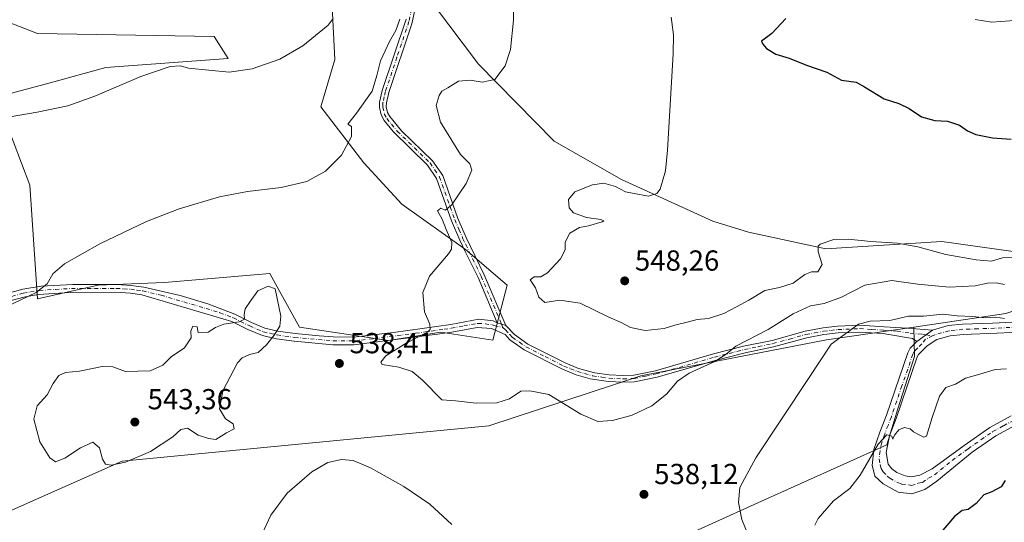
# Model space of a CAD drawing. Units: metres. Extents: x 611119 to 614576, y 4713121 to 4715497.
# Drawn here: x 612801 to 613141, y 4713430 to 4713604 of the extents above; entities that cross this region are included whole.
import ezdxf

# ---------------------------------------------------------------- set-up
doc = ezdxf.new("R2010")
doc.units = ezdxf.units.M
doc.header["$MEASUREMENT"] = 0
doc.linetypes.add('DGN Style 4', pattern=[2.6384748266838614, 1.318413404963828, -0.6592067024819142, 0.001648016756204785, -0.6592067024819142])
for name, color, linetype, lineweight in [('Arbolado forestal CxS', 92, 'Continuous', 0), ('Camino Cxs', 7, 'Continuous', 0), ('Camino eje', 30, 'DGN Style 4', 13), ('Cultivos herbáceos CxS', 92, 'Continuous', 0), ('Curva de nivel maestra', 30, 'Continuous', 30), ('Curva de nivel normal', 30, 'Continuous', 0), ('Matorral CxS', 135, 'Continuous', 0), ('Pista pavimentada Cxs', 135, 'Continuous', 0), ('Pista pavimentada eje', 135, 'DGN Style 4', 0), ('Punto de cota en terreno', 7, 'Continuous', 0), ('Rótulo de punto de cota en terreno', 7, 'Continuous', 0), ('Suelo desnudo CxS', 253, 'Continuous', 0)]:
    doc.layers.add(name, color=color, linetype=linetype, lineweight=lineweight)
doc.styles.add('Style-Arial', font='txt')

# ---------------------------------------------------------------- blocks, each defined once
blk = doc.blocks.new('*U21')
at = {"layer": 'Cultivos herbáceos CxS', "color": 92, "linetype": 'Continuous', "lineweight": 0}
for points in [[(612908.7451, 4713617.771700001, 529.1793999999937), (612910.0800000001, 4713590.408299999, 531.0699000000022), (612905.2736000001, 4713573.9813, 532.5865999999951), (612920.1573000001, 4713554.595899999, 535.8583000000071), (612933.2368999999, 4713540.336300001, 537.8481000000029), (612955.2062999997, 4713524.6163, 540.3781000000017), (612969.6934000002, 4713512.3475, 542.4143999999942), (612964.7403999995, 4713493.2663, 542.0424999999959), (612946.7732999995, 4713496.1033, 540.3595000000059), (612928.6281000003, 4713493.237299999, 539.337400000004), (612897.9342999998, 4713497.851299999, 539.7758000000031), (612890.9014999997, 4713510.544299999, 539.3809000000037), (612887.6517000003, 4713516.409700001, 538.1316999999982), (612851.2736999998, 4713513.303099999, 536.9927000000025), (612828.3535000002, 4713512.348300001, 536.1895999999979), (612807.3438999997, 4713507.569900001, 534.9415000000008), (612804.6671000002, 4713546.856899999, 532.4449000000022), (612793.0689000003, 4713577.322100001, 528.6912000000011), (612811.7846999997, 4713582.306700001, 528.3687000000064), (612831.0115, 4713587.6229, 528.4321999999956), (612873.2396999998, 4713590.6983, 528.9661000000051), (612868.4650999998, 4713598.342300001, 527.6925000000047), (612807.3448999999, 4713599.298900001, 526.0488999999943), (612751.4345000006, 4713621.083100001, 524.7829999999958)], [(612795.5755000003, 4713433.283500001, 536.2139000000025), (612836.6401000004, 4713451.438100001, 540.6438999999956), (612963.3676000005, 4713463.696900001, 538.3503000000055), (613015.8251, 4713480.965299999, 541.3255000000064), (613080.0696999999, 4713493.3815, 536.3304999999964), (613110.2023, 4713497.862500001, 534.1404999999941), (613110.3994000005, 4713487.670100001, 532.577900000004), (613104.6698000003, 4713469.515699999, 531.2103000000062), (613100.8497000001, 4713457.093499999, 530.304999999993), (613056.2889, 4713437.103900001, 534.7333000000071), (613024.7739000004, 4713422.7707, 536.9683999999979)]]:
    blk.add_polyline3d(points, dxfattribs=at)
blk = doc.blocks.new('5PATER')
at = {"layer": 'Suelo desnudo CxS', "linetype": 'Continuous', "lineweight": 0}
h = blk.add_hatch(color=51, dxfattribs=at)
edge = h.paths.add_edge_path()
edge.add_ellipse((0, 0), major_axis=(-0.1095731443231308, -0.1110710700762829), ratio=0.9994222409660322, start_angle=0, end_angle=360)

msp = doc.modelspace()

# ---------------------------------------------------------------- linework, layer by layer
at = {"layer": 'Arbolado forestal CxS', "color": 92, "linetype": 'Continuous', "lineweight": 0}
for points in [[(612751.4345000006, 4713621.083100001, 524.7829999999958), (612807.3448999999, 4713599.298900001, 526.0488999999943), (612868.4650999998, 4713598.342300001, 527.6925000000047), (612873.2396999998, 4713590.6983, 528.9661000000051), (612831.0115, 4713587.6229, 528.4321999999956), (612811.7846999997, 4713582.306700001, 528.3687000000064), (612793.0689000003, 4713577.322100001, 528.6912000000011), (612804.6671000002, 4713546.856899999, 532.4449000000022), (612807.3438999997, 4713507.569900001, 534.9415000000008), (612828.3535000002, 4713512.348300001, 536.1895999999979), (612851.2736999998, 4713513.303099999, 536.9927000000025), (612887.6517000003, 4713516.409700001, 538.1316999999982), (612890.9014999997, 4713510.544299999, 539.3809000000037), (612897.9342999998, 4713497.851299999, 539.7758000000031), (612928.6281000003, 4713493.237299999, 539.337400000004), (612946.7732999995, 4713496.1033, 540.3595000000059), (612964.7403999995, 4713493.2663, 542.0424999999959), (612969.6934000002, 4713512.3475, 542.4143999999942), (612955.2062999997, 4713524.6163, 540.3781000000017), (612933.2368999999, 4713540.336300001, 537.8481000000029), (612920.1573000001, 4713554.595899999, 535.8583000000071), (612905.2736000001, 4713573.9813, 532.5865999999951), (612910.0800000001, 4713590.408299999, 531.0699000000022), (612908.7451, 4713617.771700001, 529.1793999999937)], [(612908.7451, 4713617.771700001, 529.1793999999937), (612910.0800000001, 4713590.408299999, 531.0699000000022), (612905.2736000001, 4713573.9813, 532.5865999999951), (612920.1573000001, 4713554.595899999, 535.8583000000071), (612933.2368999999, 4713540.336300001, 537.8481000000029), (612955.2062999997, 4713524.6163, 540.3781000000017), (612969.6934000002, 4713512.3475, 542.4143999999942), (612964.7403999995, 4713493.2663, 542.0424999999959), (612946.7732999995, 4713496.1033, 540.3595000000059), (612928.6281000003, 4713493.237299999, 539.337400000004), (612897.9342999998, 4713497.851299999, 539.7758000000031), (612890.9014999997, 4713510.544299999, 539.3809000000037), (612887.6517000003, 4713516.409700001, 538.1316999999982), (612851.2736999998, 4713513.303099999, 536.9927000000025), (612828.3535000002, 4713512.348300001, 536.1895999999979), (612807.3438999997, 4713507.569900001, 534.9415000000008), (612804.6671000002, 4713546.856899999, 532.4449000000022), (612793.0689000003, 4713577.322100001, 528.6912000000011), (612811.7846999997, 4713582.306700001, 528.3687000000064), (612831.0115, 4713587.6229, 528.4321999999956), (612873.2396999998, 4713590.6983, 528.9661000000051), (612868.4650999998, 4713598.342300001, 527.6925000000047), (612807.3448999999, 4713599.298900001, 526.0488999999943), (612751.4345000006, 4713621.083100001, 524.7829999999958)], [(612944.2494999999, 4713609.394900001, 536.7694999999949), (612959.7430999996, 4713588.7269, 539.2954000000027), (612985.9426999995, 4713562.110900001, 542.3509999999952), (613009.1703000005, 4713548.822699999, 544.1554999999935), (613040.6851000005, 4713534.489700001, 545.980899999995), (613053.1001000004, 4713530.6677, 546.039300000004), (613079.8400999998, 4713524.9345, 545.2292000000016), (613119.8229, 4713527.4703, 545.803899999999), (613188.9023000002, 4713517.7893, 542.3892000000051)], [(612944.2494999999, 4713609.394900001, 536.7694999999949), (612959.7430999996, 4713588.7269, 539.2954000000027), (612985.9426999995, 4713562.110900001, 542.3509999999952), (613009.1703000005, 4713548.822699999, 544.1554999999935), (613040.6851000005, 4713534.489700001, 545.980899999995), (613053.1001000004, 4713530.6677, 546.039300000004), (613079.8400999998, 4713524.9345, 545.2292000000016), (613119.8229, 4713527.4703, 545.803899999999), (613188.9023000002, 4713517.7893, 542.3892000000051)], [(613149.5554999998, 4713604.240900001, 554.3689000000013), (613137.1407000005, 4713603.2849, 553.4412000000011), (613131.4106999999, 4713604.240900001, 553.0475000000006)], [(613149.5554999998, 4713604.240900001, 554.3689000000013), (613137.1407000005, 4713603.2849, 553.4412000000011), (613131.4106999999, 4713604.240900001, 553.0475000000006)], [(613188.9023000002, 4713517.7893, 542.3892000000051), (613165.5333000004, 4713510.222300001, 540.092499999999), (613141.9341000002, 4713502.581300001, 536.745299999995), (613110.2023, 4713497.862500001, 534.1404999999941)], [(613141.9341000002, 4713502.581300001, 536.745299999995), (613110.2023, 4713497.862500001, 534.1404999999941), (613080.0696999999, 4713493.3815, 536.3304999999964), (613015.8251, 4713480.965299999, 541.3255000000064), (612963.3676000005, 4713463.696900001, 538.3503000000055), (612836.6401000004, 4713451.438100001, 540.6438999999956), (612795.5755000003, 4713433.283500001, 536.2139000000025)], [(612795.5755000003, 4713433.283500001, 536.2139000000025), (612836.6401000004, 4713451.438100001, 540.6438999999956), (612963.3676000005, 4713463.696900001, 538.3503000000055), (613015.8251, 4713480.965299999, 541.3255000000064), (613080.0696999999, 4713493.3815, 536.3304999999964), (613110.2023, 4713497.862500001, 534.1404999999941)]]:
    msp.add_polyline3d(points, dxfattribs=at)
at = {"layer": 'Camino Cxs', "color": 7, "linetype": 'Continuous', "lineweight": 0, "extrusion": (-0.1701951606937415, 0.05519843045139976, 0.9838631716616562), "elevation": 156387.3677321072, "flags": 128}
msp.add_lwpolyline([(-4672691.116524898, -856915.8979810926), (-4672691.116524898, -856912.7351591234)], dxfattribs=at)
msp.add_lwpolyline([(-4672691.116524898, -856915.8979810926), (-4672691.116524898, -856912.7351591234)], dxfattribs=at)
at = {"layer": 'Camino Cxs', "color": 7, "linetype": 'Continuous', "lineweight": 0, "extrusion": (-0.1511552293413536, -0.1102347528763332, 0.9823443367277365), "elevation": -611742.3089720728, "flags": 128}
msp.add_lwpolyline([(-3447063.709128999, 3215040.803008753), (-3447063.709128999, 3215033.961616789)], dxfattribs=at)
at = {"layer": 'Camino Cxs', "color": 7, "linetype": 'Continuous', "lineweight": 0}
for points in [[(612938.5800999999, 4713611.3101, 536.5902999999962), (612936.6801000005, 4713602.690099999, 537.5595999999932), (612928.7301000003, 4713579.0001, 537.5700999999972), (612927.9101, 4713575.340100001, 536.9499000000069), (612927.8901000004, 4713574.020099999, 536.880799999999), (612928.3201000001, 4713572.030099999, 537.0733000000037), (612929.0701000001, 4713570.610099999, 537.3445999999967), (612933.1601, 4713565.7401, 537.4140000000043), (612943.9101, 4713555.380100001, 538.2223999999987), (612947.3800999997, 4713550.2601, 539.0448999999935), (612952.6101000002, 4713535.4101, 541.6894999999931), (612955.4600999998, 4713528.860099999, 541.2102000000014), (612961.7200999996, 4713515.9301, 542.3390000000073), (612969.2100999998, 4713498.4001, 542.806500000006), (612966.2500999998, 4713499.360099999, 542.2406000000046), (612959.5900999998, 4713514.960100001, 541.6720999999961), (612955.2001, 4713524.030099999, 540.6407999999938), (612953.3300999999, 4713527.880100001, 540.905700000003), (612950.4301000005, 4713534.5601, 542.9039000000049), (612945.2701000003, 4713549.200099999, 539.5035999999964), (612942.1001000004, 4713553.870100001, 538.3677000000025), (612930.2200999996, 4713565.440099999, 537.8798999999999), (612927.1101000002, 4713569.3101, 536.9284000000043), (612926.1001000004, 4713571.220100001, 536.7817000000068), (612925.5401, 4713573.800100001, 536.5500999999931), (612925.5800999999, 4713575.620100001, 536.5599999999977), (612926.4700999996, 4713579.630100001, 536.6907000000066), (612934.7301000003, 4713604.360099999, 536.5038000000059)], [(612938.5800999999, 4713611.3101, 536.5902999999962), (612936.6801000005, 4713602.690099999, 537.5595999999932), (612928.7301000003, 4713579.0001, 537.5700999999972), (612927.9101, 4713575.340100001, 536.9499000000069), (612927.8901000004, 4713574.020099999, 536.880799999999), (612928.3201000001, 4713572.030099999, 537.0733000000037), (612929.0701000001, 4713570.610099999, 537.3445999999967), (612933.1601, 4713565.7401, 537.4140000000043), (612943.9101, 4713555.380100001, 538.2223999999987), (612947.3800999997, 4713550.2601, 539.0448999999935), (612952.6101000002, 4713535.4101, 541.6894999999931), (612955.4600999998, 4713528.860099999, 541.2102000000014), (612961.7200999996, 4713515.9301, 542.3390000000073), (612969.2100999998, 4713498.4001, 542.806500000006)], [(612966.2500999998, 4713499.360099999, 542.2406000000046), (612959.5900999998, 4713514.960100001, 541.6720999999961), (612955.2001, 4713524.030099999, 540.6407999999938), (612953.3300999999, 4713527.880100001, 540.905700000003), (612950.4301000005, 4713534.5601, 542.9039000000049), (612945.2701000003, 4713549.200099999, 539.5035999999964), (612942.1001000004, 4713553.870100001, 538.3677000000025), (612930.2200999996, 4713565.440099999, 537.8798999999999), (612927.1101000002, 4713569.3101, 536.9284000000043), (612926.1001000004, 4713571.220100001, 536.7817000000068), (612925.5401, 4713573.800100001, 536.5500999999931), (612925.5800999999, 4713575.620100001, 536.5599999999977), (612926.4700999996, 4713579.630100001, 536.6907000000066), (612934.7301000003, 4713604.360099999, 536.5038000000059)], [(612794.4001000002, 4713508.710100001, 535.6088000000018), (612802.3101000005, 4713510.9001, 536.8947000000044), (612808.5701000001, 4713511.9301, 536.1731), (612819.5701000001, 4713512.520099999, 535.9429999999993), (612834.7500999998, 4713512.5601, 537.448000000004), (612839.7401000002, 4713512.270099999, 538.1432000000059), (612844.0500999996, 4713511.630100001, 538.243100000007), (612856.6501000002, 4713508.7301, 539.6143000000011), (612866.2001, 4713505.860099999, 541.2737000000052), (612875.5401, 4713502.2601, 540.7455000000045), (612881.2901, 4713499.440099999, 542.3659000000043), (612885.8901000004, 4713497.460100001, 542.555600000007), (612890.4001000002, 4713496.450099999, 542.3127999999997), (612896.4101, 4713495.600099999, 540.8362999999954), (612904.6700999998, 4713494.850099999, 540.0816000000051), (612909.5900999998, 4713494.4101, 539.2853000000032), (612916.4700999996, 4713494.370100001, 538.9747999999963), (612930.4301000005, 4713496.0101, 539.6784999999945), (612950.1401000004, 4713498.770099999, 540.8074000000051), (612959.9001000002, 4713500.530099999, 541.7309999999999), (612964.8601000002, 4713499.970100001, 542.1159000000043), (612966.2500999998, 4713499.360099999, 542.2406000000046), (612969.2100999998, 4713498.4001, 542.806500000006), (612972.1901000004, 4713495.220100001, 543.2776000000014), (612976.7701000003, 4713491.9801, 542.6646000000037), (612989.7500999998, 4713485.4301, 542.2885999999999), (612994.3201000001, 4713483.5701, 541.9903999999951), (612999.9700999996, 4713482.040100001, 541.8102999999974), (613004.9200999998, 4713481.340100001, 541.5697999999975), (613009.6801000005, 4713481.100099999, 541.3885000000009), (613013.3901000004, 4713481.2501, 541.4744999999966), (613020.9200999998, 4713482.7501, 541.5921999999991), (613040.9600999998, 4713488.540100001, 541.2403999999951), (613051.3701, 4713491.210100001, 540.8369999999995), (613061.2001, 4713493.2501, 539.7182999999932), (613072.6601, 4713496.450099999, 538.290399999998), (613078.9101, 4713497.5701, 537.5717000000004), (613083.8601000002, 4713498.140100001, 537.234700000001), (613091.4801000003, 4713498.470100001, 536.0121999999974), (613099.9600999998, 4713497.9001, 535.3249999999971), (613108.0201000003, 4713497.520099999, 534.9618000000046), (613116.6700999998, 4713496.780099999, 534.0638999999937), (613111.2401000002, 4713492.8201, 532.7839999999997), (613109.7600999996, 4713493.920100001, 533.4226000000053), (613100.8701, 4713495.370100001, 534.5963000000047), (613099.6901000004, 4713495.5701, 534.6791999999987), (613091.4501, 4713496.130100001, 535.1796000000032), (613084.0401, 4713495.8101, 536.2712999999932), (613079.1201, 4713495.2301, 536.8390000000073), (613073.1801000005, 4713494.1601, 537.405700000003), (613061.7500999998, 4713490.9801, 538.8850999999995), (613051.9001000002, 4713488.9301, 540.0694999999978), (613041.5800999999, 4713486.290100001, 540.5936999999976), (613021.4700999996, 4713480.4801, 541.0035000000062), (613013.6700999998, 4713478.920100001, 540.985799999995), (613009.6700999998, 4713478.7601, 541.045100000003), (613004.6901000004, 4713479.0101, 541.277700000006), (612998.3800999997, 4713479.970100001, 541.5488999999943), (612993.5601000005, 4713481.350099999, 541.6604999999981), (612988.7801000001, 4713483.290100001, 542.2216999999946), (612975.5601000005, 4713489.970100001, 543.0054999999993), (612970.6401000004, 4713493.440099999, 543.3595000000059), (612968.9301000005, 4713495.270099999, 543.1809000000068), (612964.2001, 4713497.3301, 542.3757999999943), (612959.2401000002, 4713497.720100001, 542.0497000000032), (612950.5701000001, 4713496.130100001, 541.4714999999997), (612945.6401000004, 4713495.4001, 541.2115000000049), (612916.6401000004, 4713491.690099999, 538.9787999999971), (612909.4600999998, 4713491.7301, 539.8693000000058), (612896.1001000004, 4713492.940099999, 540.7856999999931), (612889.9200999998, 4713493.8101, 541.6132999999973), (612885.0601000005, 4713494.9101, 542.3071999999956), (612880.0900999998, 4713497.050100001, 541.6208999999944), (612874.5601000005, 4713499.7601, 541.300700000007), (612843.4700999996, 4713509.0101, 540.3178000000044), (612839.4700999996, 4713509.600099999, 540.7942999999941), (612834.4801000003, 4713509.880100001, 539.9021000000066), (612818.6001000004, 4713509.8201, 537.5832999999984), (612807.5401, 4713509.130100001, 537.820000000007), (612802.6401000004, 4713508.2301, 537.2725999999967), (612795.2500999998, 4713506.170100001, 536.5486999999994)], [(612794.4001000002, 4713508.710100001, 535.6088000000018), (612802.3101000005, 4713510.9001, 536.8947000000044), (612808.5701000001, 4713511.9301, 536.1731), (612819.5701000001, 4713512.520099999, 535.9429999999993), (612834.7500999998, 4713512.5601, 537.448000000004), (612839.7401000002, 4713512.270099999, 538.1432000000059), (612844.0500999996, 4713511.630100001, 538.243100000007), (612856.6501000002, 4713508.7301, 539.6143000000011), (612866.2001, 4713505.860099999, 541.2737000000052), (612875.5401, 4713502.2601, 540.7455000000045), (612881.2901, 4713499.440099999, 542.3659000000043), (612885.8901000004, 4713497.460100001, 542.555600000007), (612890.4001000002, 4713496.450099999, 542.3127999999997), (612896.4101, 4713495.600099999, 540.8362999999954), (612904.6700999998, 4713494.850099999, 540.0816000000051), (612909.5900999998, 4713494.4101, 539.2853000000032), (612916.4700999996, 4713494.370100001, 538.9747999999963), (612930.4301000005, 4713496.0101, 539.6784999999945), (612950.1401000004, 4713498.770099999, 540.8074000000051), (612959.9001000002, 4713500.530099999, 541.7309999999999), (612964.8601000002, 4713499.970100001, 542.1159000000043), (612966.2500999998, 4713499.360099999, 542.2406000000046)], [(613111.2401000002, 4713492.8201, 532.7839999999997), (613109.7600999996, 4713493.920100001, 533.4226000000053), (613100.8701, 4713495.370100001, 534.5963000000047), (613099.6901000004, 4713495.5701, 534.6791999999987), (613091.4501, 4713496.130100001, 535.1796000000032), (613084.0401, 4713495.8101, 536.2712999999932), (613079.1201, 4713495.2301, 536.8390000000073), (613073.1801000005, 4713494.1601, 537.405700000003), (613061.7500999998, 4713490.9801, 538.8850999999995), (613051.9001000002, 4713488.9301, 540.0694999999978), (613041.5800999999, 4713486.290100001, 540.5936999999976), (613021.4700999996, 4713480.4801, 541.0035000000062), (613013.6700999998, 4713478.920100001, 540.985799999995), (613009.6700999998, 4713478.7601, 541.045100000003), (613004.6901000004, 4713479.0101, 541.277700000006), (612998.3800999997, 4713479.970100001, 541.5488999999943), (612993.5601000005, 4713481.350099999, 541.6604999999981), (612988.7801000001, 4713483.290100001, 542.2216999999946), (612975.5601000005, 4713489.970100001, 543.0054999999993), (612970.6401000004, 4713493.440099999, 543.3595000000059), (612968.9301000005, 4713495.270099999, 543.1809000000068), (612964.2001, 4713497.3301, 542.3757999999943), (612959.2401000002, 4713497.720100001, 542.0497000000032), (612950.5701000001, 4713496.130100001, 541.4714999999997), (612945.6401000004, 4713495.4001, 541.2115000000049), (612916.6401000004, 4713491.690099999, 538.9787999999971), (612909.4600999998, 4713491.7301, 539.8693000000058), (612896.1001000004, 4713492.940099999, 540.7856999999931), (612889.9200999998, 4713493.8101, 541.6132999999973), (612885.0601000005, 4713494.9101, 542.3071999999956), (612880.0900999998, 4713497.050100001, 541.6208999999944), (612874.5601000005, 4713499.7601, 541.300700000007), (612843.4700999996, 4713509.0101, 540.3178000000044), (612839.4700999996, 4713509.600099999, 540.7942999999941), (612834.4801000003, 4713509.880100001, 539.9021000000066), (612818.6001000004, 4713509.8201, 537.5832999999984), (612807.5401, 4713509.130100001, 537.820000000007), (612802.6401000004, 4713508.2301, 537.2725999999967), (612795.2500999998, 4713506.170100001, 536.5486999999994)], [(612969.2100999998, 4713498.4001, 542.806500000006), (612972.1901000004, 4713495.220100001, 543.2776000000014), (612976.7701000003, 4713491.9801, 542.6646000000037), (612989.7500999998, 4713485.4301, 542.2885999999999), (612994.3201000001, 4713483.5701, 541.9903999999951), (612999.9700999996, 4713482.040100001, 541.8102999999974), (613004.9200999998, 4713481.340100001, 541.5697999999975), (613009.6801000005, 4713481.100099999, 541.3885000000009), (613013.3901000004, 4713481.2501, 541.4744999999966), (613020.9200999998, 4713482.7501, 541.5921999999991), (613040.9600999998, 4713488.540100001, 541.2403999999951), (613051.3701, 4713491.210100001, 540.8369999999995), (613061.2001, 4713493.2501, 539.7182999999932), (613072.6601, 4713496.450099999, 538.290399999998), (613078.9101, 4713497.5701, 537.5717000000004), (613083.8601000002, 4713498.140100001, 537.234700000001), (613091.4801000003, 4713498.470100001, 536.0121999999974), (613099.9600999998, 4713497.9001, 535.3249999999971), (613108.0201000003, 4713497.520099999, 534.9618000000046), (613116.6700999998, 4713496.780099999, 534.0638999999937)]]:
    msp.add_polyline3d(points, dxfattribs=at)
at = {"layer": 'Camino eje', "color": 30, "linetype": 'DGN Style 4', "lineweight": 13, "extrusion": (-0.02983752709657523, 0.08976620045536872, 0.9955158216887202), "elevation": 405363.4035799303, "flags": 128}
msp.add_lwpolyline([(-2068423.857995511, -4260293.966353698), (-2068423.857995511, -4260292.692504487)], dxfattribs=at)
at = {"layer": 'Camino eje', "color": 30, "linetype": 'DGN Style 4', "lineweight": 13, "extrusion": (0.08319384813810893, -0.01302132286527198, 0.9964483071302855), "elevation": -9836.805092819559, "flags": 128}
msp.add_lwpolyline([(4751608.599733791, 122740.2127668547), (4751608.599733791, 122737.9374139324)], dxfattribs=at)
at = {"layer": 'Camino eje', "color": 30, "linetype": 'DGN Style 4', "lineweight": 13}
for points in [[(612936.6551000001, 4713607.835100001, 536.0849000000017), (612935.7050999999, 4713603.5251, 536.9440999999933), (612931.5751, 4713591.1601, 536.613200000007), (612927.6001000004, 4713579.315099999, 536.7767000000022), (612927.1901000004, 4713577.485099999, 536.7035999999935), (612926.7451, 4713575.4801, 536.626099999994), (612926.7351000002, 4713574.8201, 536.6123999999982), (612926.7150999998, 4713573.9101, 536.593599999993), (612927.2100999998, 4713571.6251, 536.6665999999968), (612928.0900999998, 4713569.960100001, 536.9792000000016), (612929.6451000003, 4713568.0251, 537.1287000000011), (612931.6901000004, 4713565.590100001, 537.556899999996), (612937.6300999997, 4713559.8051, 537.6863000000012), (612943.0050999997, 4713554.6251, 538.2263999999996), (612944.5900999998, 4713552.290100001, 538.6977000000043), (612946.3251, 4713549.7301, 539.2364999999991), (612951.5201000003, 4713534.985099999, 542.2480999999971), (612952.9700999996, 4713531.645099999, 541.7719999999972), (612954.3951000003, 4713528.370100001, 541.0475000000006), (612955.3300999999, 4713526.4451, 540.7724000000017), (612960.6551000001, 4713515.4451, 542.0038999999961), (612967.7301000003, 4713498.880100001, 542.3916999999929)], [(612798.5201000003, 4713508.470100001, 536.3277999999991), (612802.4751000004, 4713509.565099999, 537.0774999999994), (612804.9250999996, 4713510.015100001, 537.1704999999929), (612808.0551000005, 4713510.530099999, 537.0332000000053), (612813.5850999998, 4713510.8751, 536.7406000000046), (612819.0850999998, 4713511.170100001, 536.7761000000028), (612827.0251000002, 4713511.200099999, 537.8359000000055), (612834.6151000002, 4713511.220100001, 538.6603999999934), (612837.1101000002, 4713511.0801, 539.4559000000008), (612839.6051000003, 4713510.9351, 539.4611000000004), (612841.6051000003, 4713510.640100001, 539.484700000001), (612843.7600999996, 4713510.3201, 539.2393000000011), (612850.0601000005, 4713508.870100001, 538.6613000000071), (612865.6051000003, 4713504.245100001, 541.0764000000054), (612870.3800999997, 4713502.8101, 540.016300000003), (612875.0500999996, 4713501.0101, 540.9505999999965), (612880.6901000004, 4713498.245100001, 541.7323000000034), (612885.4751000004, 4713496.1851, 542.3714999999938), (612887.9051000001, 4713495.6351, 542.4355000000069), (612890.1601, 4713495.130100001, 541.9618999999948), (612896.2550999997, 4713494.270099999, 540.8255000000064), (612907.0651000004, 4713493.290100001, 539.8763999999937), (612909.5251000002, 4713493.0701, 539.4067000000068), (612916.5551000005, 4713493.030099999, 538.9413000000059), (612923.5351, 4713493.850099999, 539.4875000000029), (612938.0351, 4713495.7051, 540.2963000000018), (612947.8901000004, 4713497.085100001, 540.7311999999947), (612950.3551000003, 4713497.450099999, 540.8536000000023), (612954.6901000004, 4713498.245100001, 541.4204999999929), (612959.5701000001, 4713499.1251, 541.8902999999991), (612962.0500999996, 4713498.9301, 542.0690999999933), (612964.5301000001, 4713498.6501, 542.2131999999983), (612965.2251000004, 4713498.345100001, 542.2642000000051), (612968.1300999997, 4713497.676700001, 542.5121999999974)], [(612968.1300999997, 4713497.676700001, 542.5121999999974), (612969.0701000001, 4713496.835100001, 542.8620999999986), (612970.5601000005, 4713495.245100001, 543.232799999998), (612971.4151, 4713494.3301, 543.2581000000064), (612973.8750999998, 4713492.595100001, 542.9081000000006), (612976.1651, 4713490.975099999, 542.8316999999952), (612982.7751000002, 4713487.6351, 542.2066000000051), (612989.2651000004, 4713484.360099999, 542.2314999999944), (612991.5500999996, 4713483.4301, 542.0265999999974), (612993.9401000004, 4713482.460100001, 541.7899000000034), (612996.3501000004, 4713481.770099999, 541.7375999999931), (612999.1750999996, 4713481.005100001, 541.673299999995), (613002.3300999999, 4713480.5251, 541.617499999993), (613004.8051000005, 4713480.175100001, 541.4247000000032), (613009.6750999996, 4713479.9301, 541.2167000000045), (613013.5301000001, 4713480.085100001, 541.2330999999976), (613017.4301000005, 4713480.8651, 541.4774999999936), (613021.1951000001, 4713481.6151, 541.2667999999976), (613041.2701000003, 4713487.415100001, 540.8227999999945), (613046.4301000005, 4713488.735099999, 540.7007000000012), (613051.6350999996, 4713490.0701, 540.4483000000037), (613056.5500999996, 4713491.090100001, 539.9412000000011), (613061.4751000004, 4713492.1151, 539.1968000000053), (613067.1901000004, 4713493.7051, 538.4131999999954), (613072.9200999998, 4713495.3051, 537.8448000000062), (613075.8901000004, 4713495.840100001, 537.532600000006), (613079.0151000004, 4713496.4001, 537.196299999996), (613081.4751000004, 4713496.690099999, 536.8978000000062), (613083.9501, 4713496.975099999, 536.5921999999991), (613091.4650999998, 4713497.300100001, 535.3613000000041), (613095.7050999999, 4713497.015100001, 535.0605000000069), (613099.8251, 4713496.735099999, 534.9437999999936), (613100.4151, 4713496.6351, 534.9131999999954), (613104.4451000001, 4713496.4451, 534.7318999999989), (613108.8901000004, 4713495.720100001, 534.2265999999945), (613113.2150999998, 4713495.350099999, 533.8185999999987), (613114.4452999998, 4713495.157500001, 533.6826000000001)]]:
    msp.add_polyline3d(points, dxfattribs=at)
at = {"layer": 'Cultivos herbáceos CxS', "color": 92, "linetype": 'Continuous', "lineweight": 0}
for points in [[(612908.7451, 4713617.771700001, 529.1793999999937), (612910.0800000001, 4713590.408299999, 531.0699000000022), (612905.2736000001, 4713573.9813, 532.5865999999951), (612920.1573000001, 4713554.595899999, 535.8583000000071), (612933.2368999999, 4713540.336300001, 537.8481000000029), (612955.2062999997, 4713524.6163, 540.3781000000017), (612969.6934000002, 4713512.3475, 542.4143999999942), (612964.7403999995, 4713493.2663, 542.0424999999959), (612946.7732999995, 4713496.1033, 540.3595000000059), (612928.6281000003, 4713493.237299999, 539.337400000004), (612897.9342999998, 4713497.851299999, 539.7758000000031), (612890.9014999997, 4713510.544299999, 539.3809000000037), (612887.6517000003, 4713516.409700001, 538.1316999999982), (612851.2736999998, 4713513.303099999, 536.9927000000025), (612828.3535000002, 4713512.348300001, 536.1895999999979), (612807.3438999997, 4713507.569900001, 534.9415000000008), (612804.6671000002, 4713546.856899999, 532.4449000000022), (612793.0689000003, 4713577.322100001, 528.6912000000011), (612811.7846999997, 4713582.306700001, 528.3687000000064), (612831.0115, 4713587.6229, 528.4321999999956), (612873.2396999998, 4713590.6983, 528.9661000000051), (612868.4650999998, 4713598.342300001, 527.6925000000047), (612807.3448999999, 4713599.298900001, 526.0488999999943), (612751.4345000006, 4713621.083100001, 524.7829999999958)], [(613188.9023000002, 4713517.7893, 542.3892000000051), (613119.8229, 4713527.4703, 545.803899999999), (613079.8400999998, 4713524.9345, 545.2292000000016), (613053.1001000004, 4713530.6677, 546.039300000004), (613040.6851000005, 4713534.489700001, 545.980899999995), (613009.1703000005, 4713548.822699999, 544.1554999999935), (612985.9426999995, 4713562.110900001, 542.3509999999952), (612959.7430999996, 4713588.7269, 539.2954000000027), (612944.2494999999, 4713609.394900001, 536.7694999999949)], [(612944.2494999999, 4713609.394900001, 536.7694999999949), (612959.7430999996, 4713588.7269, 539.2954000000027), (612985.9426999995, 4713562.110900001, 542.3509999999952), (613009.1703000005, 4713548.822699999, 544.1554999999935), (613040.6851000005, 4713534.489700001, 545.980899999995), (613053.1001000004, 4713530.6677, 546.039300000004), (613079.8400999998, 4713524.9345, 545.2292000000016), (613119.8229, 4713527.4703, 545.803899999999), (613188.9023000002, 4713517.7893, 542.3892000000051)], [(613131.4106999999, 4713604.240900001, 553.0475000000006), (613137.1407000005, 4713603.2849, 553.4412000000011), (613149.5554999998, 4713604.240900001, 554.3689000000013)], [(613149.5554999998, 4713604.240900001, 554.3689000000013), (613137.1407000005, 4713603.2849, 553.4412000000011), (613131.4106999999, 4713604.240900001, 553.0475000000006)], [(613110.2023, 4713497.862500001, 534.1404999999941), (613110.3994000005, 4713487.670100001, 532.577900000004), (613104.6698000003, 4713469.515699999, 531.2103000000062), (613100.8497000001, 4713457.093499999, 530.304999999993), (613056.2889, 4713437.103900001, 534.7333000000071), (613024.7739000004, 4713422.7707, 536.9683999999979), (612988.4841, 4713416.0833, 536.2062000000005), (612953.1491, 4713419.9055, 534.6092000000062), (612922.5893999999, 4713419.9057, 532.1434000000008), (612894.8945000004, 4713419.905900001, 533.8965999999928), (612892.2534999996, 4713419.305299999, 534.2514999999985), (612873.8844999997, 4713415.1281, 535.6000000000058), (612854.7849000003, 4713408.439900001, 536.1802000000025), (612850.5460999999, 4713395.865900001, 535.1134000000021), (612852.0411, 4713376.1283, 528.3879000000015), (612843.3239000002, 4713358.754100001, 526.0890999999974), (612839.5038999999, 4713353.976299999, 525.9689999999973), (612835.6838999996, 4713351.110500001, 526.0274000000063), (612815.6287000002, 4713345.377699999, 527.1971000000049), (612786.0239000004, 4713336.777899999, 528.2911000000023)], [(612795.5755000003, 4713433.283500001, 536.2139000000025), (612836.6401000004, 4713451.438100001, 540.6438999999956), (612963.3676000005, 4713463.696900001, 538.3503000000055), (613015.8251, 4713480.965299999, 541.3255000000064), (613080.0696999999, 4713493.3815, 536.3304999999964), (613110.2023, 4713497.862500001, 534.1404999999941)]]:
    msp.add_polyline3d(points, dxfattribs=at)
at = {"layer": 'Curva de nivel maestra', "color": 30, "linetype": 'Continuous', "lineweight": 30, "flags": 128}
for points, elevation in [([(613065.9600000001, 4713604.5101), (613061.1500000004, 4713599.3101), (613057.54, 4713596.670100001), (613057.9800000006, 4713595.620100001), (613059.2400000002, 4713594.1601), (613062.5, 4713592.200099999), (613067.0899999999, 4713590.780099999), (613073.0599999996, 4713588.4301), (613080.0800000001, 4713586.0001), (613085.1600000003, 4713583.1801), (613090.2400000002, 4713582.5601), (613093.1900000004, 4713580.880100001), (613099.8899999997, 4713576.7401), (613105.0099999999, 4713575.170100001), (613108.5599999996, 4713573.4101), (613112.8700000001, 4713570.5001), (613117.4400000004, 4713569.290100001), (613121.8200000003, 4713569.0801), (613125.9500000002, 4713567.700099999), (613128.7699999996, 4713565.6801), (613131.6399999997, 4713564.4801), (613137.3799999999, 4713563.3301), (613143.7800000003, 4713562.840100001)], 550), ([(613141.7800000003, 4713444.8301), (613140.4000000004, 4713442.600099999), (613137.1200000001, 4713440.8201), (613134.3499999996, 4713439.790100001), (613131.7300000006, 4713436.780099999), (613129.0199999996, 4713434.800100001), (613126.8700000001, 4713434.460100001), (613124.2000000002, 4713432.300100001), (613119, 4713426.0701)], 525)]:
    msp.add_lwpolyline(points, dxfattribs=dict(at, elevation=elevation))
at = {"layer": 'Curva de nivel normal', "color": 30, "linetype": 'Continuous', "lineweight": 0, "flags": 128}
for points, elevation in [([(613141.5, 4713512.5601), (613138.6600000003, 4713513.130100001), (613135.6600000003, 4713513.050100001), (613131.3600000005, 4713512.100099999), (613122.4600000001, 4713511.640100001), (613111.5599999996, 4713512.630100001), (613102.6399999997, 4713513.960100001), (613093.2300000006, 4713512.290100001), (613085.2000000002, 4713508.200099999), (613079.2000000002, 4713505.960100001), (613074.54, 4713505.140100001), (613068.54, 4713502.420100001), (613059.7999999998, 4713497.030099999), (613048.7199999997, 4713491.2501), (613045.3799999999, 4713488.460100001), (613041.4800000006, 4713485.9301), (613032.5700000003, 4713481.890100001), (613028.54, 4713479.090100001), (613024.7300000006, 4713474.670100001), (613019.6399999997, 4713470.5601), (613012.8700000001, 4713467.340100001), (613006.0999999996, 4713465.520099999), (613001.0099999999, 4713465.170100001), (612995.1699999999, 4713467.710100001), (612984.0700000003, 4713474.4801), (612977.5, 4713475.840100001), (612974.4400000004, 4713475.670100001), (612970.5, 4713472.970100001), (612966.1100000005, 4713471.620100001), (612958.9000000004, 4713471.5601), (612951.8200000003, 4713472.3201), (612947.0899999999, 4713472.6801), (612940.3499999996, 4713479.440099999), (612936.8899999997, 4713482.440099999), (612932.2100000001, 4713483.9901), (612926.4500000002, 4713484.940099999), (612925.9900000002, 4713485.6601), (612927.7800000003, 4713487.890100001), (612934.7400000002, 4713492.3201), (612942.1399999997, 4713496.130100001), (612943.0999999996, 4713497.040100001), (612942.9199999999, 4713498.790100001), (612941.0599999996, 4713503.130100001), (612940.4699999997, 4713509.790100001), (612942.8799999999, 4713515.470100001), (612949.3700000001, 4713523.170100001), (612950.4500000002, 4713524.790100001), (612950.4900000002, 4713527.050100001), (612948.6200000001, 4713531.540100001), (612947.1900000004, 4713535.130100001), (612945.5599999996, 4713538.050100001), (612946.7599999999, 4713538.970100001), (612948.29, 4713538.2501), (612950.4800000006, 4713540.040100001), (612955.4800000006, 4713547.460100001), (612957.4199999999, 4713552.140100001), (612956.75, 4713554.2601), (612953.5800000001, 4713557.460100001), (612946.6399999997, 4713568.640100001), (612945.1200000001, 4713574.470100001), (612946.1600000003, 4713577.940099999), (612947.1100000005, 4713579.360099999), (612949.2000000002, 4713580.550100001), (612952.8700000001, 4713582.920100001), (612956.8700000001, 4713583.270099999), (612960.9800000006, 4713582.4801), (612965.4000000004, 4713583.420100001), (612968.9199999999, 4713588.130100001), (612970.8200000003, 4713593.790100001), (612971.8799999999, 4713603.950099999), (612971.6799999997, 4713612.7301)], 540), ([(612796.54, 4713504.880100001), (612806.9000000004, 4713509.8301), (612810.7000000002, 4713512.790100001), (612812.6200000001, 4713516.200099999), (612816.6399999997, 4713519.7301), (612828.8700000001, 4713526.670100001), (612845.0300000003, 4713534.360099999), (612856.3600000005, 4713538.770099999), (612870.2100000001, 4713542.860099999), (612879.9600000001, 4713544.7501), (612891.5499999998, 4713546.130100001), (612900.4500000002, 4713548.2301), (612906.8600000005, 4713551.710100001), (612912.4699999997, 4713557.2301), (612915.8300000001, 4713563.7401), (612915.9000000004, 4713567.220100001), (612914.6500000004, 4713568.0001), (612917.5999999996, 4713571.790100001), (612923.0199999996, 4713579.460100001), (612924.5899999999, 4713584.790100001), (612925.9400000004, 4713589.9301), (612927.5599999996, 4713593.3301), (612928.9800000006, 4713596.600099999), (612931.1500000004, 4713600.420100001), (612932.5199999996, 4713604.3101)], 535), ([(612797.1900000004, 4713570.420100001), (612807.1900000004, 4713572.130100001), (612817.8600000005, 4713574.3301), (612827.1900000004, 4713577.640100001), (612843.1200000001, 4713584.530099999), (612853.2400000002, 4713587.960100001), (612856.7199999997, 4713588.200099999), (612859.5099999999, 4713587.4001), (612873.5899999999, 4713585.9901), (612881.5300000003, 4713587.1801), (612891.0800000001, 4713590.5101), (612899.0899999999, 4713595.130100001), (612907.7699999996, 4713602.220100001), (612909.5, 4713604.5801)], 530), ([(613153.5800000001, 4713522.1601), (613140.8700000001, 4713521.780099999), (613137.0800000001, 4713520.610099999), (613131.7199999997, 4713521.0801), (613121.2000000002, 4713522.970100001), (613111.6200000001, 4713525.620100001), (613104.5599999996, 4713526.870100001), (613095.29, 4713527.390100001), (613087.54, 4713528.2501), (613082.54, 4713528.130100001), (613077.8300000001, 4713526.460100001), (613077.0899999999, 4713525.770099999), (613077.1200000001, 4713523.870100001), (613078.4800000006, 4713519.4301), (613077, 4713516.9801), (613074.8799999999, 4713516.9301), (613072.4900000002, 4713516.040100001), (613068.5, 4713512.9801), (613063.75, 4713511.5101), (613058.6799999997, 4713510.460100001), (613053.2000000002, 4713507.130100001), (613048.8799999999, 4713504.840100001), (613044.5800000001, 4713502.550100001), (613039.2599999999, 4713500.840100001), (613035.3700000001, 4713500.4901), (613032.2699999996, 4713499.630100001), (613027.6299999999, 4713498.540100001), (613023.8899999997, 4713497.290100001), (613017.4000000004, 4713496.610099999), (613012.3200000003, 4713497.7301), (613009.0099999999, 4713499.390100001), (613004.7800000003, 4713501.2401), (612994.9000000004, 4713506.1601), (612987.9199999999, 4713507.1801), (612982.7199999997, 4713506.3101), (612980.6100000005, 4713508.200099999), (612979.4500000002, 4713511.4001), (612977.5800000001, 4713514.120100001), (612978.9400000004, 4713515.200099999), (612981.2800000003, 4713515.210100001), (612983.6399999997, 4713516.5701), (612988.04, 4713521.4901), (612989.6500000004, 4713524.520099999), (612989.7400000002, 4713527.1801), (612991.3200000003, 4713530.300100001), (612994.6299999999, 4713532.2401), (612997.7199999997, 4713532.8201), (613002.5300000003, 4713534.2401), (613003.0999999996, 4713534.630100001), (613002.04, 4713535.090100001), (612997.0599999996, 4713535.720100001), (612992.6399999997, 4713537.390100001), (612991.1200000001, 4713539.040100001), (612990.8899999997, 4713541.960100001), (612993.0899999999, 4713544.590100001), (612999.0999999996, 4713547.0601), (613003.0899999999, 4713547.5801), (613007.0599999996, 4713546.4801), (613010.5899999999, 4713544.610099999), (613013.5700000003, 4713544.0801), (613018.54, 4713543.0601), (613021.4400000004, 4713544.0801), (613022.5700000003, 4713545.4801), (613024.3499999996, 4713551.860099999), (613025.1200000001, 4713559.050100001), (613027.0199999996, 4713592.270099999), (613027.1600000003, 4713598.9101), (613026.3200000003, 4713604.970100001)], 545), ([(612887.0700000003, 4713511.9301), (612883.54, 4713510.370100001), (612880.8899999997, 4713506.7301), (612879.1500000004, 4713504.1501), (612878.7199999997, 4713502.200099999), (612878.8799999999, 4713500.620100001), (612877.0899999999, 4713499.710100001), (612871.7400000002, 4713498.860099999), (612868.8600000005, 4713497.710100001), (612866.3399999999, 4713496.0801), (612862.8399999999, 4713495.920100001), (612862.5800000001, 4713497.940099999), (612861.0199999996, 4713498.130100001), (612860.3899999997, 4713496.460100001), (612860.4199999999, 4713494.130100001), (612858.1900000004, 4713490.640100001), (612853.5300000003, 4713487.5001), (612850.6600000003, 4713484.640100001), (612846.3300000001, 4713482.710100001), (612837.75, 4713482.470100001), (612833.4400000004, 4713484.0801), (612829.7100000001, 4713484.200099999), (612821.8499999996, 4713482.630100001), (612817.04, 4713482.090100001), (612814.7800000003, 4713481.050100001), (612812.7699999996, 4713478.280099999), (612810.7000000002, 4713474.460100001), (612807.2300000006, 4713470.550100001), (612806.0499999998, 4713466.0101), (612808.2199999997, 4713458.1601), (612811.6399999997, 4713452.5701), (612813.6299999999, 4713451.2301), (612816.7999999998, 4713452.460100001), (612822.1799999997, 4713456.0801), (612826.4800000006, 4713458.030099999), (612828.7800000003, 4713456.100099999), (612829.8700000001, 4713452.140100001), (612830.8300000001, 4713450.4301), (612832.8200000003, 4713450.120100001), (612837.7199999997, 4713451.1601), (612846.3899999997, 4713454.8201), (612854.0800000001, 4713459.8301), (612856.9299999997, 4713462.4801), (612859.1900000004, 4713462.840100001), (612862.8600000005, 4713460.470100001), (612866.4800000006, 4713459.360099999), (612869.0099999999, 4713458.9901), (612872.6399999997, 4713461.2301), (612875.2800000003, 4713462.6601), (612875.0099999999, 4713464.340100001), (612872.3099999996, 4713466.130100001), (612870.25, 4713469.5801), (612871.4199999999, 4713475.7501), (612876.4600000001, 4713485.420100001), (612878.0700000003, 4713487.210100001), (612880.6299999999, 4713488.4101), (612883.6200000001, 4713489.050100001), (612886.5099999999, 4713491.690099999), (612889.1799999997, 4713495.020099999), (612891.1500000004, 4713498.1601), (612891.4000000004, 4713501.630100001), (612889.4900000002, 4713511.090100001), (612887.0700000003, 4713511.9301)], 540), ([(613141.5599999996, 4713500.8301), (613138.54, 4713501.2401), (613134.8700000001, 4713501.0601), (613130.54, 4713501.460100001), (613125.2000000002, 4713501.7501), (613120.2000000002, 4713502.270099999), (613113.5199999996, 4713501.5601), (613108.2999999998, 4713501.6601), (613101.8600000005, 4713500.120100001), (613095.1600000003, 4713499.870100001), (613091.0599999996, 4713498.890100001), (613087.5099999999, 4713496.2501), (613081.5800000001, 4713491.9301), (613073.8499999996, 4713480.110099999), (613055.5499999998, 4713452.640100001), (613050.0800000001, 4713442.3201), (613049.6200000001, 4713437.190099999), (613050.79, 4713431.3201), (613054.3099999996, 4713422.5101)], 535), ([(613142.2599999999, 4713483.370100001), (613138.2999999998, 4713483.1601), (613132.9900000002, 4713481.5801), (613128, 4713480.170100001), (613124.6500000004, 4713478.1501), (613121.29, 4713476.920100001), (613119.0999999996, 4713473.920100001), (613116.5099999999, 4713466.530099999), (613114.5199999996, 4713460.170100001), (613113.6500000004, 4713459.790100001), (613111.7800000003, 4713460.690099999), (613110.0599999996, 4713461.6501), (613108.9000000004, 4713462.630100001), (613106.9199999999, 4713463.0601), (613104.9600000001, 4713462.2601), (613103.5599999996, 4713460.440099999), (613102.9600000001, 4713459.050100001), (613102.54, 4713460.170100001), (613100.8700000001, 4713460.5601), (613097.8200000003, 4713457.3201), (613091.6900000004, 4713446.6501), (613088.0700000003, 4713442.0701), (613082.4000000004, 4713437.780099999), (613077.1600000003, 4713431.620100001), (613075.9699999997, 4713429.340100001)], 530), ([(612950.54, 4713429.5601), (612942.9100000003, 4713436.590100001), (612934, 4713442.770099999), (612922.4600000001, 4713449.130100001), (612916.4600000001, 4713451.6501), (612912.4699999997, 4713452.0601), (612907.6900000004, 4713450.960100001), (612902.1600000003, 4713447.7401), (612893.6900000004, 4713440.4101), (612888.0099999999, 4713432.770099999), (612884.9000000004, 4713426.130100001)], 535)]:
    msp.add_lwpolyline(points, dxfattribs=dict(at, elevation=elevation))
at = {"layer": 'Matorral CxS', "color": 135, "linetype": 'Continuous', "lineweight": 0}
for points in [[(613188.9023000002, 4713517.7893, 542.3892000000051), (613165.5333000004, 4713510.222300001, 540.092499999999), (613141.9341000002, 4713502.581300001, 536.745299999995), (613110.2023, 4713497.862500001, 534.1404999999941)], [(612786.0239000004, 4713336.777899999, 528.2911000000023), (612815.6287000002, 4713345.377699999, 527.1971000000049), (612835.6838999996, 4713351.110500001, 526.0274000000063), (612839.5038999999, 4713353.976299999, 525.9689999999973), (612843.3239000002, 4713358.754100001, 526.0890999999974), (612852.0411, 4713376.1283, 528.3879000000015), (612850.5460999999, 4713395.865900001, 535.1134000000021), (612854.7849000003, 4713408.439900001, 536.1802000000025), (612873.8844999997, 4713415.1281, 535.6000000000058), (612892.2534999996, 4713419.305299999, 534.2514999999985), (612894.8945000004, 4713419.905900001, 533.8965999999928), (612922.5893999999, 4713419.9057, 532.1434000000008), (612953.1491, 4713419.9055, 534.6092000000062), (612988.4841, 4713416.0833, 536.2062000000005), (613024.7739000004, 4713422.7707, 536.9683999999979), (613056.2889, 4713437.103900001, 534.7333000000071), (613100.8497000001, 4713457.093499999, 530.304999999993), (613104.6698000003, 4713469.515699999, 531.2103000000062), (613110.3994000005, 4713487.670100001, 532.577900000004), (613110.2023, 4713497.862500001, 534.1404999999941), (613141.9341000002, 4713502.581300001, 536.745299999995)], [(613110.2023, 4713497.862500001, 534.1404999999941), (613110.3994000005, 4713487.670100001, 532.577900000004), (613104.6698000003, 4713469.515699999, 531.2103000000062), (613100.8497000001, 4713457.093499999, 530.304999999993), (613056.2889, 4713437.103900001, 534.7333000000071), (613024.7739000004, 4713422.7707, 536.9683999999979), (612988.4841, 4713416.0833, 536.2062000000005), (612953.1491, 4713419.9055, 534.6092000000062), (612922.5893999999, 4713419.9057, 532.1434000000008), (612894.8945000004, 4713419.905900001, 533.8965999999928), (612892.2534999996, 4713419.305299999, 534.2514999999985), (612873.8844999997, 4713415.1281, 535.6000000000058), (612854.7849000003, 4713408.439900001, 536.1802000000025), (612850.5460999999, 4713395.865900001, 535.1134000000021), (612852.0411, 4713376.1283, 528.3879000000015), (612843.3239000002, 4713358.754100001, 526.0890999999974), (612839.5038999999, 4713353.976299999, 525.9689999999973), (612835.6838999996, 4713351.110500001, 526.0274000000063), (612815.6287000002, 4713345.377699999, 527.1971000000049), (612786.0239000004, 4713336.777899999, 528.2911000000023)]]:
    msp.add_polyline3d(points, dxfattribs=at)
at = {"layer": 'Pista pavimentada Cxs', "color": 135, "linetype": 'Continuous', "lineweight": 0, "extrusion": (-0.1511552293413536, -0.1102347528763332, 0.9823443367277365), "elevation": -611742.3089720728, "flags": 128}
msp.add_lwpolyline([(-3447063.709128999, 3215040.803008753), (-3447063.709128999, 3215033.961616789)], dxfattribs=at)
at = {"layer": 'Pista pavimentada Cxs', "color": 135, "linetype": 'Continuous', "lineweight": 0}
for points in [[(613145.3400999998, 4713463.920100001, 526.7660999999935), (613138.5500999996, 4713460.290100001, 527.0041999999958), (613130.3601000002, 4713454.590100001, 527.249800000005), (613118.1601, 4713444.5601, 528.6420000000071), (613114.0401, 4713441.710100001, 528.5008999999991), (613109.5301000001, 4713440.130100001, 528.4277000000002), (613104.8201000001, 4713440.7301, 528.5816000000051), (613099.5500999996, 4713443.610099999, 529.835699999996), (613096.7600999996, 4713446.340100001, 531.6275000000023), (613096.4801000003, 4713447.350099999, 532.074099999998), (613095.7801000001, 4713449.920100001, 531.8945999999996), (613096.4200999998, 4713455.5101, 530.6499999999943), (613098.4700999996, 4713461.470100001, 530.9406000000017), (613100.7600999996, 4713467.4101, 531.1230999999971), (613108.1101000002, 4713488.920100001, 532.7026000000042), (613108.9200999998, 4713490.5001, 532.7560999999987), (613111.2401000002, 4713492.8201, 532.7839999999997), (613116.6700999998, 4713496.780099999, 534.0638999999937), (613122.1001000004, 4713498.3301, 534.3687999999966), (613127.0500999996, 4713498.8301, 534.7284999999974), (613137.4001000002, 4713499.1801, 535.6100000000006), (613153.4001000002, 4713499.9901, 536.0029999999971)], [(613116.6700999998, 4713496.780099999, 534.0638999999937), (613122.1001000004, 4713498.3301, 534.3687999999966), (613127.0500999996, 4713498.8301, 534.7284999999974), (613137.4001000002, 4713499.1801, 535.6100000000006), (613153.4001000002, 4713499.9901, 536.0029999999971)], [(613153.7901, 4713496.470100001, 534.909599999999), (613138.8201000001, 4713495.700099999, 534.8898999999947), (613127.2901, 4713495.300100001, 533.6974999999948), (613122.7701000003, 4713494.840100001, 533.417100000006), (613118.1501000002, 4713493.520099999, 533.1567000000068), (613114.7500999998, 4713491.3201, 532.8233999999939), (613111.8101000005, 4713488.390100001, 532.2786999999954), (613111.3701, 4713487.540100001, 532.261400000003), (613104.0800999999, 4713466.210100001, 531.3558000000048), (613101.8000999996, 4713460.2601, 530.7727000000014), (613100.6001000004, 4713454.520099999, 530.261400000003), (613101.3501000004, 4713450.470100001, 529.7477000000072), (613102.6101000002, 4713448.780099999, 529.2986999999994), (613104.2701000003, 4713447.5001, 529.049199999994), (613107.1601, 4713446.360099999, 528.8291999999929), (613109.4001000002, 4713446.090100001, 528.7207999999955), (613112.2701000003, 4713446.590100001, 528.6757999999973), (613116.4801000003, 4713448.870100001, 529.3353000000062), (613127.5900999998, 4713456.920100001, 526.9376000000047), (613136.4200999998, 4713463.130100001, 526.8800999999949), (613143.8400999998, 4713467.130100001, 527.101800000004)], [(613153.7901, 4713496.470100001, 534.909599999999), (613138.8201000001, 4713495.700099999, 534.8898999999947), (613127.2901, 4713495.300100001, 533.6974999999948), (613122.7701000003, 4713494.840100001, 533.417100000006), (613118.1501000002, 4713493.520099999, 533.1567000000068), (613114.7500999998, 4713491.3201, 532.8233999999939), (613111.8101000005, 4713488.390100001, 532.2786999999954), (613111.3701, 4713487.540100001, 532.261400000003), (613104.0800999999, 4713466.210100001, 531.3558000000048), (613101.8000999996, 4713460.2601, 530.7727000000014), (613100.6001000004, 4713454.520099999, 530.261400000003), (613101.3501000004, 4713450.470100001, 529.7477000000072), (613102.6101000002, 4713448.780099999, 529.2986999999994), (613104.2701000003, 4713447.5001, 529.049199999994), (613107.1601, 4713446.360099999, 528.8291999999929), (613109.4001000002, 4713446.090100001, 528.7207999999955), (613112.2701000003, 4713446.590100001, 528.6757999999973), (613116.4801000003, 4713448.870100001, 529.3353000000062), (613127.5900999998, 4713456.920100001, 526.9376000000047), (613136.4200999998, 4713463.130100001, 526.8800999999949), (613143.8400999998, 4713467.130100001, 527.101800000004)], [(613145.3400999998, 4713463.920100001, 526.7660999999935), (613138.5500999996, 4713460.290100001, 527.0041999999958), (613130.3601000002, 4713454.590100001, 527.249800000005), (613118.1601, 4713444.5601, 528.6420000000071), (613114.0401, 4713441.710100001, 528.5008999999991), (613109.5301000001, 4713440.130100001, 528.4277000000002), (613104.8201000001, 4713440.7301, 528.5816000000051), (613099.5500999996, 4713443.610099999, 529.835699999996), (613096.7600999996, 4713446.340100001, 531.6275000000023), (613096.4801000003, 4713447.350099999, 532.074099999998), (613095.7801000001, 4713449.920100001, 531.8945999999996), (613096.4200999998, 4713455.5101, 530.6499999999943), (613098.4700999996, 4713461.470100001, 530.9406000000017), (613100.7600999996, 4713467.4101, 531.1230999999971), (613108.1101000002, 4713488.920100001, 532.7026000000042), (613108.9200999998, 4713490.5001, 532.7560999999987), (613111.2401000002, 4713492.8201, 532.7839999999997)]]:
    msp.add_polyline3d(points, dxfattribs=at)
at = {"layer": 'Pista pavimentada eje', "color": 135, "linetype": 'DGN Style 4', "lineweight": 0}
for points in [[(613146.1101000002, 4713497.845100001, 534.9725000000036), (613138.1101000002, 4713497.440099999, 534.7826999999961), (613132.3450999996, 4713497.2401, 534.2988999999943), (613127.1700999998, 4713497.065099999, 533.8594000000012), (613122.4351000005, 4713496.585100001, 533.6472999999969), (613117.4101, 4713495.1501, 533.561400000006), (613116.6853, 4713494.8069, 533.4909999999945)], [(613116.6853, 4713494.8069, 533.4909999999945), (613114.2200999996, 4713493.640100001, 533.0804000000062), (613112.9951, 4713492.0701, 532.5111999999936), (613111.5251000002, 4713490.6051, 532.4667000000045), (613110.3651000002, 4713489.4451, 532.5081999999966), (613109.8501000004, 4713488.442500001, 532.4815999999992), (613106.0651000004, 4713477.475099999, 531.8243999999977), (613102.4200999998, 4713466.8101, 530.838499999998), (613101.2801000001, 4713463.835100001, 530.8561999999947), (613100.1350999996, 4713460.8651, 530.8248000000021), (613099.1101000002, 4713457.8851, 530.6500999999989), (613098.5100999996, 4713455.015100001, 530.3503000000055), (613098.1901000004, 4713452.220100001, 530.1759000000021), (613098.5651000004, 4713450.1951, 530.3298000000068), (613098.9151, 4713448.9101, 530.3493000000017), (613099.6151000002, 4713447.8125, 530.182799999995), (613101.0800999999, 4713446.1951, 529.5473000000056), (613101.9101, 4713445.5551, 529.2109999999957), (613104.5450999998, 4713444.1151, 528.7920000000013), (613105.9901000002, 4713443.545100001, 528.6515999999974), (613108.3450999996, 4713443.245100001, 528.4817999999941), (613109.4650999998, 4713443.110099999, 528.4174000000058), (613111.7200999996, 4713443.9001, 528.4002999999939), (613113.1551000001, 4713444.1501, 528.430600000007), (613115.2150999998, 4713445.575099999, 528.5495999999986), (613117.3201000001, 4713446.715100001, 528.4559000000008), (613123.4200999998, 4713451.7301, 528.017399999997), (613128.9751000004, 4713455.755100001, 527.0574999999953), (613133.3901000004, 4713458.860099999, 526.9747000000061), (613137.4851000002, 4713461.710100001, 526.6591000000044), (613141.1951000001, 4713463.710100001, 526.8274999999994), (613144.5900999998, 4713465.5251, 526.8463000000047)]]:
    msp.add_polyline3d(points, dxfattribs=at)

# ---------------------------------------------------------------- block references
at = {"layer": 'Cultivos herbáceos CxS', "color": 92, "linetype": 'Continuous', "lineweight": 0}
msp.add_blockref('*U21', (0, 0), dxfattribs=at)
at = {"layer": 'Punto de cota en terreno', "color": 7, "linetype": 'Continuous', "lineweight": 0, "xscale": 10, "yscale": 10, "zscale": 10}
for p in [(613010.2800000003, 4713513.82, 548.2599999999948), (612911.6799999997, 4713485.26, 538.4100000000036), (612841, 4713465, 543.3600000000006), (613016.9299999997, 4713440, 538.1199999999953)]:
    msp.add_blockref('5PATER', p, dxfattribs=at)

# ---------------------------------------------------------------- texts
at = {"layer": 'Rótulo de punto de cota en terreno', "color": 7, "linetype": 'Continuous', "lineweight": 0, "style": 'Style-Arial'}
for s, p in [('548,26', (613013.8077999996, 4713517.347800001)), ('538,41', (612915.2078, 4713488.787799999)), ('543,36', (612845.4096999997, 4713469.409700001)), ('538,12', (613020.4578, 4713443.527799999))]:
    msp.add_text(s, height=7.000000000000002, dxfattribs=at).set_placement(p)

doc.saveas('drawing.dxf')
